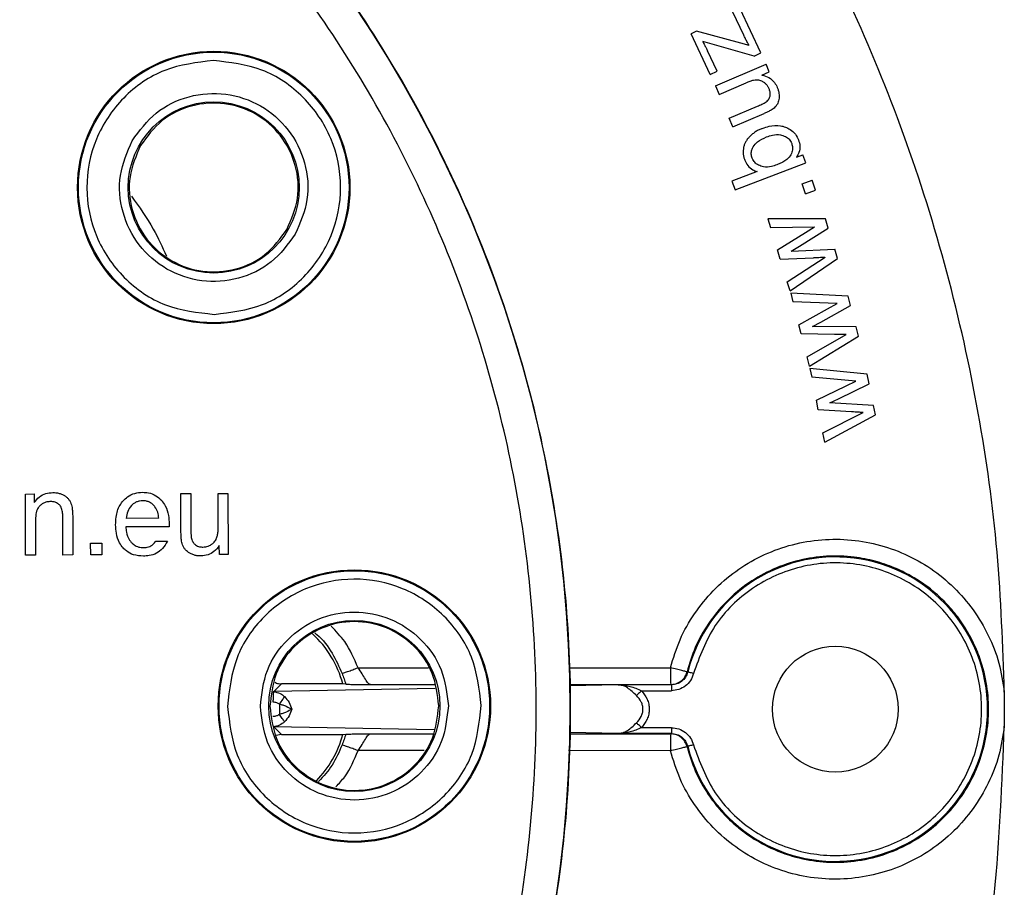
# Model space of a CAD drawing. Units: millimetres. Extents: x 5 to 292, y 5 to 415.
# Drawn here: x 103 to 132, y 165 to 191 of the extents above; entities that cross this region are included whole.
import ezdxf

# ---------------------------------------------------------------- set-up
doc = ezdxf.new("R2010")
doc.units = ezdxf.units.MM

msp = doc.modelspace()

# ---------------------------------------------------------------- linework, layer by layer
at = {"color": 7, "linetype": 'Continuous', "lineweight": 25}
for p, q in [((124.0044, 190.4343), (123.6821, 191.1155)), ((124.5141, 189.9131), (123.8972, 191.2172)), ((122.6099, 190.5539), (122.4448, 190.4758)), ((123.9223, 190.1985), (122.6099, 190.5539)), ((123.0144, 189.2716), (122.4448, 190.4758)), ((124.3115, 189.8172), (122.7913, 190.2458)), ((123.217, 189.3674), (122.9328, 189.9681)), ((124.1658, 190.1252), (123.9223, 190.1985)), ((124.3116, 189.8173), (124.5141, 189.9131)), ((123.0145, 189.2716), (123.217, 189.3674)), ((123.1671, 188.9327), (124.6654, 189.5743)), ((124.5426, 189.2529), (124.7627, 189.3471)), ((124.7627, 189.3471), (124.6654, 189.5743)), ((123.1671, 188.9327), (123.2758, 188.6788)), ((123.2758, 188.6788), (124.0786, 189.0225)), ((123.5785, 187.9719), (124.4095, 188.3277)), ((123.6872, 187.7179), (123.5785, 187.9719)), ((123.6872, 187.7179), (124.6156, 188.1154)), ((125.5669, 186.8214), (125.7574, 186.8945)), ((125.8493, 186.6552), (125.7574, 186.8945)), ((123.7489, 185.8487), (125.8493, 186.6552)), ((124.3992, 186.3943), (123.6498, 186.1066)), ((125.7328, 186.0355), (126.0298, 186.1394)), ((126.1337, 185.8424), (126.0298, 186.1394)), ((123.6498, 186.1066), (123.7488, 185.8487)), ((125.8367, 185.7385), (125.7328, 186.0355)), ((125.8368, 185.7385), (126.1337, 185.8424)), ((124.7155, 184.9941), (124.7952, 184.7376)), ((126.4232, 184.9909), (124.7155, 184.9941)), ((126.5084, 184.7169), (126.4232, 184.9909)), ((124.7952, 184.7376), (126.1068, 184.7546)), ((125.6531, 184.1796), (126.5084, 184.7169)), ((125.8328, 184.5842), (126.1068, 184.7546)), ((125.0024, 184.0707), (125.8328, 184.5842)), ((125.4065, 184.0371), (125.6531, 184.1796)), ((125.4065, 184.0371), (126.7019, 184.0939)), ((126.7875, 183.8184), (126.7019, 184.0939)), ((125.0866, 183.7995), (125.0023, 184.0707)), ((125.0866, 183.7995), (126.0752, 183.835)), ((125.2944, 183.1306), (126.4212, 183.8541)), ((125.3789, 182.8585), (126.7875, 183.8184)), ((125.3788, 182.8585), (125.2943, 183.1306)), ((125.3967, 182.7953), (125.4633, 182.5351)), ((127.1021, 182.7056), (125.3968, 182.7953)), ((127.1732, 182.4276), (127.1021, 182.7056)), ((126.7741, 182.4856), (125.4633, 182.5351)), ((125.6364, 181.8586), (126.4918, 182.3293)), ((126.2919, 181.9344), (127.1732, 182.4276)), ((126.4918, 182.3293), (126.7741, 182.4856)), ((125.7067, 181.5835), (125.6364, 181.8586)), ((126.0384, 181.8046), (126.2919, 181.9344)), ((127.3349, 181.7956), (126.0384, 181.8046)), ((127.4064, 181.5161), (127.3349, 181.7956)), ((126.6959, 181.5688), (125.7068, 181.5835)), ((125.8804, 180.9049), (127.0424, 181.5703)), ((125.951, 180.6289), (127.4064, 181.5161)), ((125.951, 180.6289), (125.8803, 180.9049)), ((125.9656, 180.5649), (126.0189, 180.3016)), ((127.6643, 180.3888), (125.9656, 180.5649)), ((127.3255, 180.1857), (126.0189, 180.3016)), ((127.7212, 180.1075), (127.6643, 180.3888)), ((126.1575, 179.6172), (127.0357, 180.0439)), ((126.8159, 179.6596), (127.7212, 180.1075)), ((127.0357, 180.0439), (127.3255, 180.1857)), ((126.2138, 179.3389), (126.1574, 179.6172)), ((126.5561, 179.5428), (126.8159, 179.6596)), ((127.8506, 179.4682), (126.5561, 179.5428)), ((127.9078, 179.1854), (127.8506, 179.4682)), ((127.2009, 179.274), (126.2138, 179.3389)), ((126.3527, 178.6523), (127.5471, 179.258)), ((126.4093, 178.3731), (127.9078, 179.1854)), ((126.4093, 178.3731), (126.3527, 178.6523)), ((102.7234, 176.8423), (102.9859, 176.8431)), ((102.7289, 175.0312), (102.7234, 176.8423)), ((102.9859, 176.8431), (102.9867, 176.5856)), ((107.3292, 176.8562), (107.6208, 176.8571)), ((107.3326, 175.7341), (107.3292, 176.8562)), ((107.6208, 176.8571), (107.6239, 175.8527)), ((108.4325, 176.8596), (108.7241, 176.8605)), ((108.4354, 175.8892), (108.4325, 176.8596)), ((108.7241, 176.8605), (108.7296, 175.0494)), ((103.0175, 176.0212), (103.0205, 175.0321)), ((103.8354, 175.0346), (103.8321, 176.1362)), ((104.1237, 176.149), (104.127, 175.0355)), ((106.6737, 176.1227), (105.713, 176.1198)), ((106.9807, 175.8712), (105.6976, 175.8673)), ((104.6557, 175.3867), (104.9878, 175.3877)), ((104.6568, 175.0371), (104.6557, 175.3867)), ((104.9878, 175.3877), (104.9889, 175.0381)), ((106.5893, 175.445), (106.9298, 175.446)), ((103.0205, 175.0321), (102.7289, 175.0312)), ((104.127, 175.0355), (103.8354, 175.0346)), ((104.9889, 175.0381), (104.6568, 175.0371)), ((108.4688, 175.0486), (108.4679, 175.3146)), ((108.7296, 175.0494), (108.4688, 175.0486)), ((122.3251, 171.5752), (122.3469, 171.5677)), ((110.0856, 170.9871), (110.0678, 170.9856)), ((110.0856, 170.9871), (110.3072, 171.2176)), ((112.124, 171.2176), (110.3072, 171.2176)), ((112.215, 171.2091), (112.124, 171.2176)), ((112.951, 171.1946), (114.8425, 171.1952)), ((118.8449, 171.1964), (121.8409, 171.1973)), ((121.8615, 171.1901), (120.2879, 171.1901)), ((120.9788, 171.0151), (121.8615, 171.0151)), ((121.8409, 171.1973), (121.8615, 171.1901)), ((131.7255, 170.9699), (131.7255, 169.9654)), ((110.2467, 170.6251), (110.2467, 170.3102)), ((110.0678, 169.9497), (110.0856, 169.9482)), ((114.8293, 169.8538), (110.0856, 169.9482)), ((110.0856, 169.9482), (110.3072, 169.7176)), ((121.8615, 169.9201), (120.9788, 169.9201)), ((110.3072, 169.7176), (110.1436, 169.6898)), ((110.3072, 169.7176), (112.124, 169.7176)), ((112.124, 169.7176), (112.215, 169.7262)), ((112.951, 169.7406), (114.807, 169.7401)), ((118.8382, 169.7389), (121.8409, 169.7379)), ((120.2879, 169.7452), (118.8399, 169.774)), ((121.8615, 169.7452), (120.2879, 169.7452)), ((121.8409, 169.7379), (121.8615, 169.7452)), ((122.3469, 169.3675), (122.3251, 169.36))]:
    msp.add_line(p, q, dxfattribs=at)
at = {"color": 8, "linetype": 'Continuous', "lineweight": 25}
for p, q in [((112.5772, 171.6942), (114.6613, 171.6948)), ((118.8188, 171.6961), (121.8322, 171.697)), ((114.8653, 171.0822), (110.0856, 170.9871)), ((120.2879, 171.1901), (118.8467, 171.1614)), ((114.5358, 169.2405), (112.5772, 169.2411)), ((121.8322, 169.2382), (118.8152, 169.2392))]:
    msp.add_line(p, q, dxfattribs=at)
at = {"color": 7, "linetype": 'Continuous', "lineweight": 25, "flags": 128}
for points in [[(122.5163, 171.5251), (122.4843, 171.5332), (122.4535, 171.5409), (122.4248, 171.5481), (122.3995, 171.5545), (122.3784, 171.5598), (122.3622, 171.5639), (122.3516, 171.5666), (122.3469, 171.5678)], [(122.5163, 169.4101), (122.4843, 169.4021), (122.4535, 169.3943), (122.4248, 169.3871), (122.3995, 169.3807), (122.3784, 169.3754), (122.3622, 169.3714), (122.3516, 169.3687), (122.3469, 169.3675)]]:
    msp.add_lwpolyline(points, dxfattribs=at)
at = {"color": 7, "linetype": 'Continuous', "lineweight": 25}
for centre, radius in [((81.7193, 170.4676), 37.1358), ((108.3029, 185.9232), 4.0349), ((108.3029, 185.9232), 4.0084), ((108.3029, 185.9232), 2.535), ((112.4691, 170.5607), 4.0349), ((112.4691, 170.5607), 4.0084), ((112.4691, 170.5607), 2.535), ((126.7193, 170.4676), 1.8633)]:
    msp.add_circle(centre, radius, dxfattribs=at)
for centre, radius, start, end in [((126.7193, 170.4676), 4.5087, 194.12284, 165.87716), ((109.2193, 170.4676), 3, 14.47751, 47.98926), ((129.2897, 171.5773), 7.4585, 179.08052, 182.92055), ((109.2193, 170.4676), 3, 315.08468, 345.52249), ((129.292, 169.3579), 7.4608, 177.08005, 180.91889)]:
    msp.add_arc(centre, radius, start, end, dxfattribs=at)
for points, knots in [([(81.8318, 133.3099), (83.0476, 133.3481), (85.4794, 133.4244), (89.0905, 133.9915), (92.6308, 134.8843), (96.0659, 136.1266), (99.3628, 137.6978), (102.4899, 139.585), (105.4169, 141.7696), (108.1157, 144.2306), (110.5602, 146.9442), (112.7271, 149.8844), (114.5953, 153.0228), (116.1469, 156.3292), (117.3669, 159.7718), (118.2436, 163.3174), (118.7686, 166.9318), (118.9367, 170.5803), (118.7465, 174.2277), (118.1996, 177.8389), (117.3015, 181.3791), (116.0606, 184.8142), (114.489, 188.1112), (112.6019, 191.2382), (110.4173, 194.1652), (107.9563, 196.864), (105.2427, 199.3086), (102.3025, 201.4754), (99.1641, 203.3437), (95.8577, 204.8949), (92.4151, 206.1164), (88.8696, 206.9877), (85.2551, 207.5329), (82.8229, 207.5946), (81.6068, 207.6254)], [0, 0, 0, 0, 0.03125002, 0.06250001, 0.09375001, 0.125, 0.15625001, 0.18750001, 0.21875001, 0.25000001, 0.28125001, 0.3125, 0.34375, 0.375, 0.40625001, 0.4375, 0.46875, 0.50000001, 0.53125, 0.5625, 0.59374998, 0.62499999, 0.65624999, 0.68749999, 0.71874999, 0.75, 0.78125, 0.8125, 0.84374999, 0.875, 0.90624999, 0.93749999, 0.96874999, 1, 1, 1, 1]), ([(81.8287, 134.3319), (83.0116, 134.3689), (85.3766, 134.4429), (88.8883, 134.995), (92.3307, 135.8629), (95.6713, 137.0711), (98.8776, 138.5991), (101.9186, 140.4344), (104.7651, 142.5589), (107.3897, 144.9522), (109.767, 147.5912), (111.8742, 150.4505), (113.6911, 153.5026), (115.2, 156.7181), (116.3864, 160.0659), (117.2391, 163.514), (117.7496, 167.029), (117.9131, 170.5772), (117.7281, 174.1243), (117.1963, 177.6362), (116.3228, 181.079), (115.1161, 184.4196), (113.5878, 187.6259), (111.7525, 190.667), (109.628, 193.5135), (107.2347, 196.138), (104.5957, 198.5154), (101.7364, 200.6226), (98.6843, 202.4395), (95.4688, 203.948), (92.121, 205.1359), (88.6734, 205.983), (85.1584, 206.5139), (82.7931, 206.5735), (81.6099, 206.6034)], [0, 0, 0, 0, 0.03126353, 0.06250074, 0.09374977, 0.12500008, 0.15624999, 0.1875, 0.21875, 0.25, 0.28125, 0.3125, 0.34375, 0.375, 0.40625, 0.4375, 0.46875, 0.49999999, 0.53124999, 0.56249998, 0.59374999, 0.62499998, 0.65624997, 0.68749998, 0.71874999, 0.74999998, 0.78124998, 0.81249997, 0.84374999, 0.87499991, 0.9062502, 0.93749924, 0.96873523, 1, 1, 1, 1]), ([(131.7255, 170.9699), (131.6781, 172.3552), (131.5834, 175.126), (131.0001, 179.2891), (130.0827, 183.4295), (128.8099, 187.4764), (127.2158, 191.3632), (125.307, 195.1064), (123.0615, 198.7037), (120.3656, 202.3498), (118.2357, 204.606), (117.0852, 205.8247)], [0, 0, 0, 0, 0.1072405, 0.2144809, 0.324837, 0.4351931, 0.5424335, 0.649674, 0.7600301, 0.8703862, 1, 1, 1, 1]), ([(122.7913, 190.2458), (122.8088, 190.2129), (122.8421, 190.1505), (122.8895, 190.0581), (122.9184, 189.9981), (122.9328, 189.9681)], [0, 0, 0, 0, 0.3595923, 0.6797421, 1, 1, 1, 1]), ([(124.1658, 190.1252), (124.1478, 190.1574), (124.1104, 190.2241), (124.0563, 190.327), (124.0217, 190.3985), (124.0044, 190.4343)], [0, 0, 0, 0, 0.3168107, 0.6582872, 1, 1, 1, 1]), ([(108.2915, 189.6817), (107.7999, 189.6238), (106.8165, 189.5078), (105.568, 188.635), (104.7356, 187.3901), (104.4465, 185.9115), (104.7446, 184.4347), (105.5844, 183.1948), (106.8382, 182.3296), (107.8223, 182.2196), (108.3143, 182.1646)], [0, 0, 0, 0, 0.1249696, 0.2499762, 0.374988, 0.4999994, 0.6250107, 0.7500224, 0.8750295, 1, 1, 1, 1]), ([(108.3143, 182.1646), (108.8059, 182.2226), (109.7893, 182.3385), (111.0378, 183.2113), (111.8702, 184.4563), (112.1593, 185.9348), (111.8612, 187.4116), (111.0214, 188.6515), (109.7676, 189.5168), (108.7835, 189.6267), (108.2915, 189.6817)], [0, 0, 0, 0, 0.1249695, 0.24997626, 0.37498806, 0.49999935, 0.62501069, 0.75002248, 0.87502955, 1, 1, 1, 1]), ([(124.3902, 189.1058), (124.3581, 189.103), (124.2882, 189.097), (124.1842, 189.0652), (124.114, 189.0368), (124.0786, 189.0225)], [0, 0, 0, 0, 0.2981303, 0.6470906, 1, 1, 1, 1]), ([(124.6098, 189.0327), (124.587, 189.0476), (124.5319, 189.0838), (124.4539, 189.1045), (124.4028, 189.1055), (124.3902, 189.1058)], [0, 0, 0, 0, 0.3471802, 0.8400017, 1, 1, 1, 1]), ([(124.5426, 189.2529), (124.614, 189.2325), (124.7574, 189.1917), (124.9165, 189.0515), (124.9751, 188.9356), (125.0001, 188.8861)], [0, 0, 0, 0, 0.3625391, 0.728039, 1, 1, 1, 1]), ([(124.7597, 188.8433), (124.7478, 188.8678), (124.7242, 188.9163), (124.6733, 188.9809), (124.6312, 189.0152), (124.6098, 189.0327)], [0, 0, 0, 0, 0.3341022, 0.6614409, 1, 1, 1, 1]), ([(124.7859, 188.6272), (124.7895, 188.6501), (124.7989, 188.7105), (124.7832, 188.7846), (124.7644, 188.8314), (124.7597, 188.8433)], [0, 0, 0, 0, 0.31445249, 0.82624073, 1, 1, 1, 1]), ([(125.0001, 188.8861), (125.0109, 188.8582), (125.0329, 188.8014), (125.0526, 188.7104), (125.0547, 188.6477), (125.0557, 188.6161)], [0, 0, 0, 0, 0.3235922, 0.6581981, 1, 1, 1, 1]), ([(105.8869, 187.3083), (106.1044, 187.6036), (106.5395, 188.1943), (107.5591, 188.6783), (108.6659, 188.758), (109.7241, 188.4021), (110.5659, 187.6687), (111.0564, 186.6733), (111.1538, 185.5488), (110.8639, 184.8749), (110.7189, 184.538)], [0, 0, 0, 0, 0.1249484, 0.2499488, 0.3749759, 0.5000001, 0.6250246, 0.7500516, 0.875052, 1, 1, 1, 1]), ([(124.4095, 188.3277), (124.4544, 188.3466), (124.5443, 188.3846), (124.6289, 188.4332), (124.6713, 188.4575)], [0, 0, 0, 0, 0.4988704, 1, 1, 1, 1]), ([(124.6713, 188.4575), (124.6893, 188.4725), (124.7315, 188.5075), (124.7692, 188.5684), (124.7818, 188.6129), (124.7859, 188.6272)], [0, 0, 0, 0, 0.33514253, 0.78750732, 1, 1, 1, 1]), ([(125.0557, 188.6161), (125.0546, 188.5851), (125.0518, 188.5069), (125.0206, 188.4346), (125.0018, 188.391)], [0, 0, 0, 0, 0.39591, 1, 1, 1, 1]), ([(110.4717, 184.6797), (110.6019, 184.9823), (110.8622, 185.5874), (110.7745, 186.5969), (110.3342, 187.4903), (109.5787, 188.1485), (108.629, 188.4679), (107.6355, 188.3965), (106.7201, 187.9621), (106.3294, 187.4318), (106.1341, 187.1666)], [0, 0, 0, 0, 0.12500002, 0.24999999, 0.37500008, 0.5, 0.6249997, 0.74999982, 0.87499962, 1, 1, 1, 1]), ([(124.8467, 188.2314), (124.8137, 188.212), (124.7393, 188.1681), (124.6598, 188.1343), (124.6156, 188.1154)], [0, 0, 0, 0, 0.4433515, 1, 1, 1, 1]), ([(125.0018, 188.391), (124.9862, 188.368), (124.9442, 188.306), (124.8844, 188.2602), (124.8467, 188.2314)], [0, 0, 0, 0, 0.3701084, 1, 1, 1, 1]), ([(124.5589, 187.6739), (124.5268, 187.6606), (124.4591, 187.6326), (124.3608, 187.578), (124.2988, 187.5317), (124.2676, 187.5085)], [0, 0, 0, 0, 0.3106478, 0.6532908, 1, 1, 1, 1]), ([(124.5589, 187.6739), (124.6249, 187.6965), (124.7967, 187.7551), (125.0361, 187.7756), (125.1907, 187.7277), (125.238, 187.7131)], [0, 0, 0, 0, 0.30212231, 0.78670792, 1, 1, 1, 1]), ([(125.238, 187.7131), (125.2851, 187.692), (125.3976, 187.6416), (125.5426, 187.5127), (125.6016, 187.389), (125.6295, 187.3304)], [0, 0, 0, 0, 0.2746819, 0.6562543, 1, 1, 1, 1]), ([(110.7189, 184.538), (110.5014, 184.2427), (110.0663, 183.652), (109.0467, 183.168), (107.9398, 183.0884), (106.8817, 183.4442), (106.0399, 184.1776), (105.5494, 185.1731), (105.452, 186.2975), (105.7419, 186.9714), (105.8869, 187.3083)], [0, 0, 0, 0, 0.1249484, 0.2499489, 0.374976, 0.5000002, 0.6250246, 0.7500517, 0.8750518, 1, 1, 1, 1]), ([(124.0696, 187.2871), (124.0554, 187.2605), (124.0265, 187.2061), (123.9992, 187.1155), (123.9929, 187.0519), (123.9897, 187.0197)], [0, 0, 0, 0, 0.3202893, 0.6555763, 1, 1, 1, 1]), ([(124.2676, 187.5085), (124.2421, 187.4869), (124.1916, 187.4441), (124.1239, 187.3704), (124.0878, 187.315), (124.0696, 187.2871)], [0, 0, 0, 0, 0.3360908, 0.6653567, 1, 1, 1, 1]), ([(124.2874, 187.1307), (124.3265, 187.1813), (124.4288, 187.3137), (124.585, 187.3785), (124.6816, 187.4185)], [0, 0, 0, 0, 0.3814604, 1, 1, 1, 1]), ([(124.6816, 187.4185), (124.7403, 187.4386), (124.8716, 187.4834), (125.0421, 187.4984), (125.1417, 187.4703), (125.1672, 187.4631)], [0, 0, 0, 0, 0.3756213, 0.8404023, 1, 1, 1, 1]), ([(125.1672, 187.4631), (125.2149, 187.4424), (125.3012, 187.4051), (125.3862, 187.3146), (125.4146, 187.252), (125.4257, 187.2275)], [0, 0, 0, 0, 0.42955, 0.7759544, 1, 1, 1, 1]), ([(125.6295, 187.3304), (125.6473, 187.2705), (125.683, 187.1503), (125.6548, 186.967), (125.5947, 186.8674), (125.5669, 186.8214)], [0, 0, 0, 0, 0.3484084, 0.6993021, 1, 1, 1, 1]), ([(106.1341, 187.1666), (106.0039, 186.8641), (105.7436, 186.2589), (105.8313, 185.2495), (106.2716, 184.3561), (107.0271, 183.6979), (107.9768, 183.3784), (108.9703, 183.4498), (109.8857, 183.8842), (110.2764, 184.4146), (110.4717, 184.6797)], [0, 0, 0, 0, 0.1249999, 0.2499999, 0.375, 0.5, 0.6249999, 0.7500001, 0.875, 1, 1, 1, 1]), ([(123.9897, 187.0197), (123.9892, 186.9893), (123.9881, 186.9257), (124.0021, 186.8286), (124.0234, 186.7648), (124.0342, 186.7326)], [0, 0, 0, 0, 0.31149969, 0.65199934, 1, 1, 1, 1]), ([(124.255, 186.7911), (124.2436, 186.8314), (124.2206, 186.9122), (124.239, 187.032), (124.2724, 187.1001), (124.2874, 187.1307)], [0, 0, 0, 0, 0.35426365, 0.70917487, 1, 1, 1, 1]), ([(125.4257, 187.2275), (125.438, 187.1852), (125.4627, 187.1005), (125.4406, 186.9528), (125.3851, 186.8683), (125.354, 186.8209)], [0, 0, 0, 0, 0.3036126, 0.6085255, 1, 1, 1, 1]), ([(124.0342, 186.7326), (124.0616, 186.676), (124.1165, 186.5626), (124.2538, 186.4498), (124.3558, 186.4109), (124.3992, 186.3943)], [0, 0, 0, 0, 0.363931, 0.7293486, 1, 1, 1, 1]), ([(124.5147, 186.5549), (124.4666, 186.5757), (124.38, 186.6132), (124.2947, 186.7039), (124.2662, 186.7665), (124.255, 186.7911)], [0, 0, 0, 0, 0.4306768, 0.7766286, 1, 1, 1, 1]), ([(125.354, 186.8209), (125.3228, 186.7893), (125.2562, 186.7219), (125.1266, 186.6529), (125.0333, 186.6145), (124.9863, 186.5951)], [0, 0, 0, 0, 0.3044243, 0.6491407, 1, 1, 1, 1]), ([(124.9863, 186.5951), (124.9329, 186.5769), (124.8067, 186.5337), (124.641, 186.5191), (124.5407, 186.5476), (124.5147, 186.5549)], [0, 0, 0, 0, 0.3523201, 0.8320888, 1, 1, 1, 1]), ([(126.4212, 183.8541), (126.42, 183.854), (126.4139, 183.8533), (126.388, 183.8517), (126.3436, 183.8492), (126.2344, 183.8435), (126.145, 183.8387), (126.0752, 183.835)], [0, 0, 0, 0, 0.0105895, 0.0533227, 0.2242469, 0.3951728, 1, 1, 1, 1]), ([(127.0424, 181.5703), (127.0412, 181.5703), (127.035, 181.5699), (127.0089, 181.5697), (126.9642, 181.5694), (126.8549, 181.5693), (126.7655, 181.569), (126.6959, 181.5688)], [0, 0, 0, 0, 0.0106784, 0.0536816, 0.2256664, 0.3976408, 1, 1, 1, 1]), ([(127.5471, 179.258), (127.5458, 179.258), (127.5396, 179.258), (127.5132, 179.259), (127.468, 179.2611), (127.3589, 179.2665), (127.2699, 179.2708), (127.2009, 179.274)], [0, 0, 0, 0, 0.0108692, 0.0543726, 0.2283248, 0.4022772, 1, 1, 1, 1]), ([(102.9867, 176.5856), (103.0312, 176.645), (103.1207, 176.7643), (103.3207, 176.8699), (103.4642, 176.8805), (103.5333, 176.8857)], [0, 0, 0, 0, 0.3398716, 0.6822572, 1, 1, 1, 1]), ([(103.5333, 176.8857), (103.5653, 176.8846), (103.6298, 176.8824), (103.7263, 176.8632), (103.7877, 176.8391), (103.8187, 176.8268)], [0, 0, 0, 0, 0.3266162, 0.6596914, 1, 1, 1, 1]), ([(103.8187, 176.8268), (103.8448, 176.814), (103.895, 176.7893), (103.9629, 176.7385), (103.9969, 176.6953), (104.0142, 176.6733)], [0, 0, 0, 0, 0.3468264, 0.6669509, 1, 1, 1, 1]), ([(105.6179, 176.6392), (105.6597, 176.6811), (105.7575, 176.7789), (105.9592, 176.8762), (106.1175, 176.8879), (106.1967, 176.8937)], [0, 0, 0, 0, 0.2721118, 0.63593004, 1, 1, 1, 1]), ([(106.1967, 176.8937), (106.2541, 176.8908), (106.3909, 176.8837), (106.595, 176.8065), (106.7067, 176.6995), (106.7608, 176.6478)], [0, 0, 0, 0, 0.2721011, 0.6477395, 1, 1, 1, 1]), ([(103.151, 176.4935), (103.1273, 176.4654), (103.0673, 176.3942), (103.0244, 176.2268), (103.02, 176.0962), (103.0175, 176.0212)], [0, 0, 0, 0, 0.217383, 0.5511066, 1, 1, 1, 1]), ([(103.4726, 176.6195), (103.4352, 176.617), (103.3475, 176.6113), (103.2358, 176.5639), (103.174, 176.5126), (103.151, 176.4935)], [0, 0, 0, 0, 0.317729, 0.7453166, 1, 1, 1, 1]), ([(103.6753, 176.5638), (103.6523, 176.5766), (103.5899, 176.6114), (103.5181, 176.6163), (103.4726, 176.6195)], [0, 0, 0, 0, 0.36753726, 1, 1, 1, 1]), ([(103.7972, 176.4158), (103.7875, 176.4373), (103.7641, 176.4887), (103.7168, 176.5359), (103.6825, 176.559), (103.6753, 176.5638)], [0, 0, 0, 0, 0.36213641, 0.86640517, 1, 1, 1, 1]), ([(104.0142, 176.6733), (104.0292, 176.6488), (104.0579, 176.6017), (104.0875, 176.5251), (104.0994, 176.4733), (104.1053, 176.4472)], [0, 0, 0, 0, 0.3505476, 0.6726349, 1, 1, 1, 1]), ([(105.3961, 175.9295), (105.3987, 176.0057), (105.4056, 176.2054), (105.4778, 176.4576), (105.5857, 176.5975), (105.6179, 176.6392)], [0, 0, 0, 0, 0.3025396, 0.7922068, 1, 1, 1, 1]), ([(105.8629, 176.4984), (105.821, 176.4421), (105.7368, 176.3294), (105.721, 176.1897), (105.713, 176.1198)], [0, 0, 0, 0, 0.4992516, 1, 1, 1, 1]), ([(106.2007, 176.6414), (106.1691, 176.6398), (106.1061, 176.6368), (106.0158, 176.6082), (105.9317, 176.5638), (105.886, 176.5203), (105.8629, 176.4984)], [0, 0, 0, 0, 0.2507471, 0.5000245, 0.7478368, 1, 1, 1, 1]), ([(106.562, 176.4647), (106.5388, 176.4913), (106.4929, 176.5438), (106.4044, 176.6), (106.3059, 176.6364), (106.2361, 176.6397), (106.2007, 176.6414)], [0, 0, 0, 0, 0.2531267, 0.4999733, 0.7461876, 1, 1, 1, 1]), ([(106.7608, 176.6478), (106.7983, 176.5985), (106.8974, 176.4682), (106.9699, 176.2237), (106.9782, 176.0378), (106.982, 175.9531)], [0, 0, 0, 0, 0.248833, 0.6574819, 1, 1, 1, 1]), ([(103.8321, 176.1362), (103.8317, 176.1831), (103.8311, 176.2776), (103.8086, 176.3694), (103.7972, 176.4158)], [0, 0, 0, 0, 0.4952857, 1, 1, 1, 1]), ([(104.1053, 176.4472), (104.1106, 176.4049), (104.1231, 176.306), (104.1234, 176.2062), (104.1237, 176.149)], [0, 0, 0, 0, 0.4267967, 1, 1, 1, 1]), ([(106.6737, 176.1227), (106.6671, 176.1837), (106.654, 176.3056), (106.5926, 176.4117), (106.562, 176.4647)], [0, 0, 0, 0, 0.5010748, 1, 1, 1, 1]), ([(105.6185, 175.2429), (105.5804, 175.2922), (105.4812, 175.4205), (105.4082, 175.6623), (105.3999, 175.8455), (105.3961, 175.9295)], [0, 0, 0, 0, 0.2527365, 0.6573763, 1, 1, 1, 1]), ([(106.982, 175.9531), (106.9817, 175.9394), (106.9811, 175.9121), (106.9808, 175.8848), (106.9807, 175.8712)], [0, 0, 0, 0, 0.500046, 1, 1, 1, 1]), ([(105.6976, 175.8673), (105.7023, 175.8145), (105.7142, 175.6796), (105.77, 175.5186), (105.8407, 175.4325), (105.8589, 175.4103)], [0, 0, 0, 0, 0.3231802, 0.8257401, 1, 1, 1, 1]), ([(107.35, 175.4474), (107.3443, 175.4948), (107.3328, 175.59), (107.3327, 175.6859), (107.3326, 175.7341)], [0, 0, 0, 0, 0.4973284, 1, 1, 1, 1]), ([(107.6239, 175.8527), (107.6243, 175.8105), (107.6251, 175.7353), (107.628, 175.6269), (107.6374, 175.5614), (107.6421, 175.5286)], [0, 0, 0, 0, 0.3896764, 0.6941532, 1, 1, 1, 1]), ([(108.3879, 175.5344), (108.399, 175.5707), (108.4221, 175.6462), (108.4335, 175.7661), (108.4348, 175.8481), (108.4354, 175.8892)], [0, 0, 0, 0, 0.3160769, 0.6564544, 1, 1, 1, 1]), ([(105.8589, 175.4103), (105.8858, 175.3843), (105.949, 175.3231), (106.0746, 175.2632), (106.1724, 175.2565), (106.2195, 175.2533)], [0, 0, 0, 0, 0.27678686, 0.65161064, 1, 1, 1, 1]), ([(106.9298, 175.446), (106.8863, 175.3679), (106.806, 175.2234), (106.6104, 175.0763), (106.4097, 175.0097), (106.2766, 175.0036), (106.2186, 175.0009)], [0, 0, 0, 0, 0.29874173, 0.55186968, 0.80465715, 1, 1, 1, 1]), ([(106.2195, 175.2533), (106.2709, 175.2574), (106.374, 175.2656), (106.5043, 175.3402), (106.563, 175.4127), (106.5893, 175.445)], [0, 0, 0, 0, 0.3547559, 0.7120583, 1, 1, 1, 1]), ([(107.4411, 175.2195), (107.4254, 175.2451), (107.3821, 175.3156), (107.3625, 175.3962), (107.35, 175.4474)], [0, 0, 0, 0, 0.3645677, 1, 1, 1, 1]), ([(107.6421, 175.5286), (107.6493, 175.5034), (107.6661, 175.4444), (107.71, 175.3795), (107.7483, 175.3472), (107.7596, 175.3377)], [0, 0, 0, 0, 0.3429091, 0.8048355, 1, 1, 1, 1]), ([(107.7596, 175.3377), (107.7804, 175.324), (107.8334, 175.2892), (107.9121, 175.2722), (107.9654, 175.2709), (107.9804, 175.2705)], [0, 0, 0, 0, 0.31675047, 0.80737547, 1, 1, 1, 1]), ([(107.9804, 175.2705), (108.0093, 175.2721), (108.0879, 175.2762), (108.1707, 175.308), (108.2198, 175.3376), (108.2263, 175.3416)], [0, 0, 0, 0, 0.3342093, 0.9118035, 1, 1, 1, 1]), ([(108.2263, 175.3416), (108.2496, 175.358), (108.3078, 175.3988), (108.36, 175.4692), (108.3823, 175.5213), (108.3879, 175.5344)], [0, 0, 0, 0, 0.3346893, 0.832182, 1, 1, 1, 1]), ([(121.832, 171.697), (121.9181, 171.9776), (122.0902, 172.539), (122.5286, 173.3081), (123.084, 173.9933), (123.7526, 174.5704), (124.5107, 175.0228), (125.336, 175.3365), (126.2032, 175.5021), (127.0859, 175.5144), (127.9574, 175.3732), (128.7912, 175.0827), (129.5618, 174.6518), (130.2456, 174.0934), (130.8227, 173.4247), (131.272, 172.6657), (131.5934, 171.8408), (131.6814, 171.2602), (131.7255, 170.97)], [0, 0, 0, 0, 0.0624869, 0.125002, 0.1875, 0.2499998, 0.3124999, 0.3750001, 0.4375, 0.5000001, 0.5625002, 0.6250002, 0.6875003, 0.7500003, 0.8125004, 0.8749978, 0.9375126, 1, 1, 1, 1]), ([(106.2186, 175.0009), (106.1191, 175.0077), (105.9399, 175.0201), (105.7366, 175.1254), (105.6494, 175.2121), (105.6185, 175.2429)], [0, 0, 0, 0, 0.4462529, 0.8034304, 1, 1, 1, 1]), ([(107.6376, 175.0666), (107.6094, 175.081), (107.5583, 175.1071), (107.4906, 175.1579), (107.4578, 175.1987), (107.4411, 175.2195)], [0, 0, 0, 0, 0.3779465, 0.6837288, 1, 1, 1, 1]), ([(107.9229, 175.006), (107.8917, 175.0071), (107.8275, 175.0093), (107.7308, 175.0286), (107.6689, 175.0538), (107.6376, 175.0666)], [0, 0, 0, 0, 0.3188126, 0.6553857, 1, 1, 1, 1]), ([(108.4679, 175.3146), (108.4188, 175.2504), (108.3294, 175.1335), (108.1326, 175.0241), (107.9947, 175.0122), (107.9229, 175.006)], [0, 0, 0, 0, 0.3688883, 0.6715376, 1, 1, 1, 1]), ([(122.3251, 169.36), (122.3985, 169.1185), (122.5494, 168.6217), (122.8964, 168.0032), (123.2859, 167.49), (123.6902, 167.0782), (124.1945, 166.6819), (124.8443, 166.3117), (125.6229, 166.0391), (126.461, 165.9141), (127.3042, 165.9417), (128.133, 166.1272), (128.9025, 166.461), (129.5743, 166.9093), (130.1595, 167.4684), (130.6429, 168.1329), (130.9999, 168.8813), (131.2129, 169.667), (131.2834, 170.4689), (131.2125, 171.2716), (131.0222, 171.9705), (130.7629, 172.557), (130.4768, 173.0361), (130.1009, 173.5188), (129.6056, 173.9976), (129.0378, 174.389), (128.4551, 174.6739), (127.89, 174.8657), (127.22, 174.9963), (126.4608, 175.0212), (125.6467, 174.8996), (124.8668, 174.6335), (124.1291, 174.2211), (123.4741, 173.6723), (122.943, 173.0156), (122.5496, 172.3138), (122.3985, 171.8169), (122.3251, 171.5752)], [0, 0, 0, 0, 0.0288068, 0.0592382, 0.0804454, 0.102377, 0.1250335, 0.1536082, 0.1875185, 0.2187594, 0.2500062, 0.2834858, 0.3152832, 0.3453966, 0.3753785, 0.4073858, 0.4388218, 0.469686, 0.4999771, 0.5303972, 0.5613696, 0.5823402, 0.6035564, 0.6250178, 0.6521393, 0.6820113, 0.7034699, 0.7261515, 0.7500553, 0.781302, 0.8125431, 0.8436939, 0.8750304, 0.9086961, 0.9407455, 0.9711798, 1, 1, 1, 1]), ([(122.5163, 169.4101), (122.6974, 168.9168), (123.0595, 167.93), (124.2226, 166.815), (125.6701, 166.1632), (127.264, 166.0717), (128.7846, 166.549), (130.0383, 167.5342), (130.8619, 168.8993), (131.1489, 170.4676), (130.8619, 172.0359), (130.0384, 173.4011), (128.7846, 174.3862), (127.264, 174.8635), (125.6701, 174.772), (124.2226, 174.1203), (123.0595, 173.0053), (122.6974, 172.0185), (122.5163, 171.5251)], [0, 0, 0, 0, 0.06248371, 0.12498398, 0.18748679, 0.24998931, 0.31249189, 0.37499444, 0.43749706, 0.4999996, 0.56250223, 0.62500482, 0.68750735, 0.75000998, 0.81251255, 0.87501543, 0.9375157, 1, 1, 1, 1]), ([(116.2277, 170.5721), (116.1697, 171.0637), (116.0538, 172.0471), (115.181, 173.2957), (113.936, 174.128), (112.4575, 174.4171), (110.9807, 174.1191), (109.7408, 173.2792), (108.8755, 172.0254), (108.7656, 171.0413), (108.7106, 170.5493)], [0, 0, 0, 0, 0.1249696, 0.2499762, 0.3749881, 0.4999993, 0.6250107, 0.7500225, 0.8750293, 1, 1, 1, 1]), ([(109.6842, 170.5523), (109.7249, 170.9167), (109.8064, 171.6458), (110.4474, 172.5749), (111.3661, 173.1973), (112.4605, 173.4182), (113.5562, 173.2039), (114.4786, 172.5871), (115.1253, 171.6619), (115.2111, 170.9334), (115.2541, 170.5691)], [0, 0, 0, 0, 0.1249479, 0.2499482, 0.3749751, 0.4999995, 0.6250239, 0.750051, 0.8750517, 1, 1, 1, 1]), ([(114.9691, 170.5683), (114.9306, 170.8954), (114.8534, 171.5495), (114.2728, 172.38), (113.4447, 172.9335), (112.4614, 173.1258), (111.4792, 172.9276), (110.6545, 172.369), (110.0789, 171.5351), (110.0057, 170.8805), (109.9692, 170.5531)], [0, 0, 0, 0, 0.1249999, 0.25, 0.3750001, 0.4999999, 0.625, 0.7500001, 0.875, 1, 1, 1, 1]), ([(112.106, 171.5247), (112.1207, 171.5297), (112.151, 171.5401), (112.2643, 171.5806), (112.4127, 171.6342), (112.5235, 171.6746), (112.5771, 171.6942)], [0, 0, 0, 0, 0.2420382, 0.4999987, 0.7579613, 1, 1, 1, 1]), ([(112.9511, 171.1946), (112.9274, 171.204), (112.88, 171.2228), (112.799, 171.3488), (112.7005, 171.5167), (112.6183, 171.635), (112.5772, 171.6942)], [0, 0, 0, 0, 0.2493531, 0.4997426, 0.7497342, 1, 1, 1, 1]), ([(122.3251, 171.5752), (122.3148, 171.5775), (122.2943, 171.582), (122.1786, 171.6104), (122.0188, 171.6501), (121.8943, 171.6814), (121.8322, 171.697)], [0, 0, 0, 0, 0.2498482, 0.4999994, 0.7501503, 1, 1, 1, 1]), ([(121.8409, 171.1973), (121.8936, 171.2022), (122.0038, 171.2125), (122.1512, 171.2949), (122.2692, 171.4186), (122.3064, 171.523), (122.3251, 171.5752)], [0, 0, 0, 0, 0.2393457, 0.4999945, 0.7501823, 1, 1, 1, 1]), ([(122.3469, 171.5678), (122.3281, 171.5156), (122.2906, 171.4112), (122.1741, 171.2892), (122.0271, 171.2066), (121.9167, 171.1956), (121.8615, 171.1901)], [0, 0, 0, 0, 0.2499524, 0.4997132, 0.7497628, 1, 1, 1, 1]), ([(110.1086, 171.2653), (110.1447, 171.2492), (110.2082, 171.221), (110.2774, 171.2187), (110.3072, 171.2176)], [0, 0, 0, 0, 0.5692614, 1, 1, 1, 1]), ([(112.106, 171.5247), (112.1254, 171.4706), (112.1641, 171.3625), (112.198, 171.2602), (112.215, 171.2091)], [0, 0, 0, 0, 0.5001151, 1, 1, 1, 1]), ([(122.5163, 171.5251), (122.4912, 171.4546), (122.4409, 171.3135), (122.2834, 171.1488), (122.0851, 171.0366), (121.936, 171.0223), (121.8615, 171.0151)], [0, 0, 0, 0, 0.2499622, 0.4999944, 0.7500324, 1, 1, 1, 1]), ([(110.0678, 170.9856), (110.0676, 170.9799), (110.0672, 170.9682), (110.0649, 170.898), (110.0615, 170.7989), (110.059, 170.7228), (110.0578, 170.6861)], [0, 0, 0, 0, 0.2407032, 0.5000001, 0.75929657, 1, 1, 1, 1]), ([(110.0678, 170.9856), (110.1386, 170.9744), (110.2617, 170.9548), (110.3601, 170.8738), (110.4019, 170.8394)], [0, 0, 0, 0, 0.5749533, 1, 1, 1, 1]), ([(112.215, 171.2091), (112.2452, 171.2075), (112.3057, 171.2044), (112.5661, 171.1994), (112.797, 171.1965), (112.951, 171.1946)], [0, 0, 0, 0, 0.2492905, 0.4994096, 1, 1, 1, 1]), ([(120.5603, 171.0972), (120.5598, 171.0976), (120.5192, 171.1286), (120.4282, 171.1706), (120.338, 171.1831), (120.2879, 171.1901)], [0, 0, 0, 0, 0.0061833, 0.4477442, 1, 1, 1, 1]), ([(120.2879, 171.1901), (120.4044, 171.1809), (120.6371, 171.1626), (120.8649, 171.0643), (120.9788, 171.0151)], [0, 0, 0, 0, 0.5003561, 1, 1, 1, 1]), ([(120.9788, 171.0151), (120.964, 171.0015), (120.9338, 170.9738), (120.8911, 170.9347), (120.8531, 170.9), (120.8346, 170.883), (120.8255, 170.8746)], [0, 0, 0, 0, 0.2461963, 0.5000024, 0.7538072, 1, 1, 1, 1]), ([(120.9788, 171.0151), (121.041, 170.9346), (121.1345, 170.8134), (121.1947, 170.6187), (121.2106, 170.4677), (121.1947, 170.3166), (121.1346, 170.1219), (121.041, 170.0006), (120.9788, 169.9201)], [0, 0, 0, 0, 0.2495833, 0.3756658, 0.4999986, 0.6241078, 0.7504146, 1, 1, 1, 1]), ([(121.8615, 171.1901), (121.8615, 171.1871), (121.8615, 171.1812), (121.8615, 171.1406), (121.8615, 171.0831), (121.8615, 171.0378), (121.8615, 171.0151)], [0, 0, 0, 0, 0.24999879, 0.49999807, 0.74999513, 1, 1, 1, 1]), ([(110.0578, 170.6861), (110.0921, 170.6829), (110.1597, 170.6766), (110.218, 170.6421), (110.2467, 170.6251)], [0, 0, 0, 0, 0.5086972, 1, 1, 1, 1]), ([(110.4019, 170.8394), (110.3935, 170.8278), (110.3764, 170.8042), (110.3382, 170.7514), (110.2939, 170.6903), (110.2622, 170.6466), (110.2467, 170.6251)], [0, 0, 0, 0, 0.24538642, 0.50000066, 0.75461613, 1, 1, 1, 1]), ([(110.4019, 170.8394), (110.4504, 170.7842), (110.5471, 170.674), (110.5946, 170.5363), (110.6182, 170.4676)], [0, 0, 0, 0, 0.50139085, 1, 1, 1, 1]), ([(120.8255, 170.0606), (120.8793, 170.1206), (120.9578, 170.2082), (121.01, 170.3553), (121.0238, 170.4652), (121.0109, 170.5752), (120.9606, 170.7229), (120.8806, 170.8127), (120.8255, 170.8746)], [0, 0, 0, 0, 0.2586053, 0.3778549, 0.5000449, 0.6143647, 0.7340792, 1, 1, 1, 1]), ([(108.7106, 170.5493), (108.7685, 170.0577), (108.8845, 169.0743), (109.7573, 167.8258), (111.0022, 166.9934), (112.4808, 166.7043), (113.9576, 167.0024), (115.1975, 167.8422), (116.0627, 169.096), (116.1727, 170.0801), (116.2277, 170.5721)], [0, 0, 0, 0, 0.1249695, 0.2499762, 0.374988, 0.4999992, 0.6250106, 0.7500224, 0.8750294, 1, 1, 1, 1]), ([(115.2541, 170.5691), (115.2133, 170.2047), (115.1319, 169.4756), (114.4909, 168.5466), (113.5721, 167.9242), (112.4778, 167.7032), (111.3821, 167.9175), (110.4596, 168.5344), (109.813, 169.4595), (109.7271, 170.1881), (109.6842, 170.5523)], [0, 0, 0, 0, 0.1249479, 0.2499481, 0.3749753, 0.4999995, 0.6250239, 0.750051, 0.8750517, 1, 1, 1, 1]), ([(109.9692, 170.5531), (110.0077, 170.2261), (110.0849, 169.5719), (110.6655, 168.7415), (111.4935, 168.1879), (112.4769, 167.9956), (113.4591, 168.1939), (114.2838, 168.7524), (114.8594, 169.5863), (114.9325, 170.241), (114.9691, 170.5683)], [0, 0, 0, 0, 0.1249999, 0.25, 0.3750002, 0.5, 0.6249999, 0.75, 0.8750002, 1, 1, 1, 1]), ([(110.2467, 170.6251), (110.2805, 170.6147), (110.3516, 170.5927), (110.4868, 170.5409), (110.5662, 170.4966), (110.6182, 170.4676)], [0, 0, 0, 0, 0.238044, 0.5011352, 1, 1, 1, 1]), ([(110.6182, 170.4676), (110.5662, 170.4386), (110.4868, 170.3944), (110.3516, 170.3426), (110.2805, 170.3206), (110.2467, 170.3102)], [0, 0, 0, 0, 0.4988656, 0.7619708, 1, 1, 1, 1]), ([(110.6182, 170.4676), (110.5945, 170.3988), (110.547, 170.2611), (110.4503, 170.151), (110.4019, 170.0959)], [0, 0, 0, 0, 0.4998151, 1, 1, 1, 1]), ([(110.2467, 170.3102), (110.218, 170.2932), (110.1597, 170.2586), (110.0921, 170.2524), (110.0578, 170.2492)], [0, 0, 0, 0, 0.49129985, 1, 1, 1, 1]), ([(110.4019, 170.0959), (110.3537, 170.057), (110.2545, 169.9769), (110.1312, 169.9589), (110.0678, 169.9497)], [0, 0, 0, 0, 0.48519615, 1, 1, 1, 1]), ([(110.4019, 170.0959), (110.3931, 170.1081), (110.3753, 170.1325), (110.336, 170.1868), (110.2922, 170.2473), (110.2615, 170.2897), (110.2467, 170.3102)], [0, 0, 0, 0, 0.2571414, 0.5157137, 0.7659905, 1, 1, 1, 1]), ([(117.0839, 135.1092), (118.04, 136.1128), (119.9523, 138.1201), (122.517, 141.4509), (124.8314, 145.0045), (126.8303, 148.7464), (128.4901, 152.6056), (129.8269, 156.589), (130.8239, 160.7108), (131.5405, 165.189), (131.6606, 168.2901), (131.7255, 169.9654)], [0, 0, 0, 0, 0.107235, 0.2144701, 0.3248205, 0.435171, 0.542406, 0.649641, 0.7599914, 0.8703419, 1, 1, 1, 1]), ([(120.2879, 169.7452), (120.3036, 169.746), (120.3477, 169.7483), (120.4398, 169.7706), (120.5584, 169.8304), (120.6939, 169.936), (120.7816, 170.0191), (120.8255, 170.0606)], [0, 0, 0, 0, 0.0886765, 0.2504539, 0.5004942, 0.7501339, 1, 1, 1, 1]), ([(120.9788, 169.9201), (120.8649, 169.871), (120.6371, 169.7726), (120.4044, 169.7543), (120.2879, 169.7452)], [0, 0, 0, 0, 0.4996433, 1, 1, 1, 1]), ([(120.9788, 169.9201), (120.964, 169.9338), (120.9338, 169.9614), (120.8911, 170.0005), (120.8531, 170.0353), (120.8346, 170.0523), (120.8255, 170.0606)], [0, 0, 0, 0, 0.2461993, 0.5000083, 0.7538051, 1, 1, 1, 1]), ([(131.7255, 169.9652), (131.6814, 169.675), (131.5934, 169.0945), (131.272, 168.2696), (130.8227, 167.5105), (130.2456, 166.8419), (129.5618, 166.2835), (128.7912, 165.8525), (127.9575, 165.562), (127.0859, 165.4208), (126.2032, 165.4332), (125.336, 165.5987), (124.5107, 165.9125), (123.7527, 166.3649), (123.084, 166.942), (122.5286, 167.6272), (122.0902, 168.3962), (121.9181, 168.9576), (121.832, 169.2382)], [0, 0, 0, 0, 0.0624873, 0.1250022, 0.1874995, 0.2499996, 0.3124998, 0.3749997, 0.4375, 0.5, 0.5625, 0.625, 0.6875002, 0.7500002, 0.8125002, 0.8749981, 0.9375131, 1, 1, 1, 1]), ([(121.8615, 169.9201), (121.8615, 169.8975), (121.8615, 169.8521), (121.8615, 169.7947), (121.8615, 169.7541), (121.8615, 169.7481), (121.8615, 169.7452)], [0, 0, 0, 0, 0.2499935, 0.4999977, 0.7499972, 1, 1, 1, 1]), ([(121.8615, 169.9201), (121.936, 169.913), (122.0851, 169.8987), (122.2834, 169.7864), (122.4409, 169.6218), (122.4912, 169.4807), (122.5163, 169.4101)], [0, 0, 0, 0, 0.2499639, 0.5000021, 0.7500382, 1, 1, 1, 1]), ([(112.215, 169.7261), (112.198, 169.675), (112.1641, 169.5727), (112.1254, 169.4646), (112.106, 169.4106)], [0, 0, 0, 0, 0.5001223, 1, 1, 1, 1]), ([(112.215, 169.7262), (112.2452, 169.7277), (112.3057, 169.7309), (112.5661, 169.7359), (112.797, 169.7387), (112.951, 169.7406)], [0, 0, 0, 0, 0.2492882, 0.4994071, 1, 1, 1, 1]), ([(112.5772, 169.2411), (112.6183, 169.3002), (112.7005, 169.4185), (112.799, 169.5863), (112.8799, 169.7124), (112.9274, 169.7312), (112.9511, 169.7406)], [0, 0, 0, 0, 0.25026835, 0.50025507, 0.75016105, 1, 1, 1, 1]), ([(122.3251, 169.36), (122.3074, 169.4102), (122.2705, 169.5147), (122.1546, 169.6376), (122.0062, 169.7219), (121.896, 169.7326), (121.8409, 169.7379)], [0, 0, 0, 0, 0.2402181, 0.4999967, 0.750179, 1, 1, 1, 1]), ([(121.8615, 169.7452), (121.9167, 169.7397), (122.027, 169.7288), (122.1741, 169.6461), (122.2905, 169.5241), (122.3281, 169.4197), (122.3469, 169.3675)], [0, 0, 0, 0, 0.2501177, 0.5000149, 0.7499109, 1, 1, 1, 1]), ([(112.5771, 169.241), (112.5235, 169.2606), (112.4127, 169.301), (112.2643, 169.3546), (112.151, 169.3952), (112.1207, 169.4055), (112.106, 169.4106)], [0, 0, 0, 0, 0.24203718, 0.49999837, 0.7579619, 1, 1, 1, 1]), ([(121.8322, 169.2382), (121.8944, 169.2539), (122.0188, 169.2851), (122.1786, 169.3249), (122.2943, 169.3532), (122.3148, 169.3578), (122.3251, 169.36)], [0, 0, 0, 0, 0.2500011, 0.5000002, 0.7499997, 1, 1, 1, 1])]:
    msp.add_open_spline(points, degree=3, knots=knots, dxfattribs=at)
at = {"color": 8, "linetype": 'Continuous', "lineweight": 25}
for points, knots in [([(105.8629, 185.664), (106.0918, 185.3469), (106.4945, 184.7888), (106.7785, 184.1627), (106.9011, 183.8924)], [0, 0, 0, 0, 0.5683302, 1, 1, 1, 1]), ([(111.296, 172.7266), (111.3158, 172.712), (111.5296, 172.5549), (111.824, 172.1471), (112.0145, 171.7267), (112.106, 171.5247)], [0, 0, 0, 0, 0.050518, 0.5439056, 1, 1, 1, 1]), ([(112.5772, 171.6942), (112.4627, 171.9638), (112.2688, 172.4208), (111.9265, 172.7778), (111.7862, 172.9242)], [0, 0, 0, 0, 0.5899069, 1, 1, 1, 1]), ([(120.8255, 170.8746), (120.7833, 170.9153), (120.6964, 170.999), (120.6065, 171.0639), (120.5603, 171.0972)], [0, 0, 0, 0, 0.4861726, 1, 1, 1, 1]), ([(112.106, 169.4106), (112.0185, 169.2042), (111.8476, 168.8017), (111.5536, 168.4783), (111.4102, 168.3206)], [0, 0, 0, 0, 0.51252496, 1, 1, 1, 1]), ([(111.9234, 168.169), (112.0139, 168.2656), (112.3033, 168.5746), (112.4656, 168.9695), (112.5772, 169.2411)], [0, 0, 0, 0, 0.31238875, 1, 1, 1, 1])]:
    msp.add_open_spline(points, degree=3, knots=knots, dxfattribs=at)

doc.saveas('drawing.dxf')
